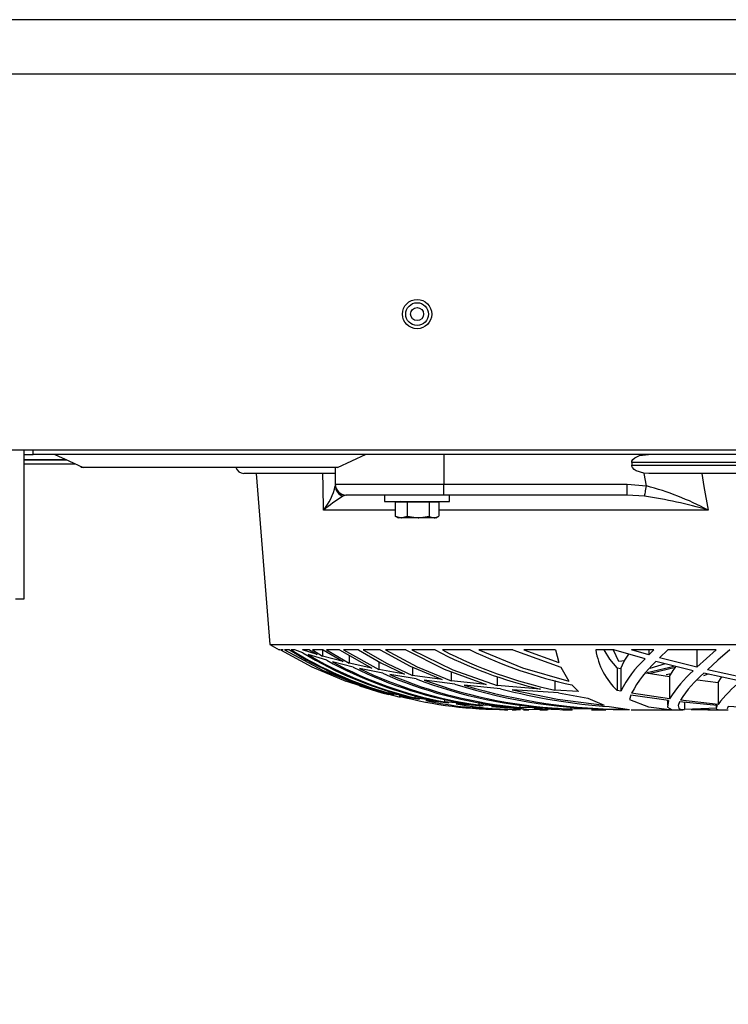
# Model space of a CAD drawing. Extents: x 5059 to 8721, y 14176 to 16088.
# Drawn here: x 6677 to 6807, y 14357 to 14538 of the extents above; entities that cross this region are included whole.
import ezdxf

# ---------------------------------------------------------------- set-up
doc = ezdxf.new("R2010")
doc.units = 0
doc.header["$MEASUREMENT"] = 0
doc.header["$PDMODE"] = 98
doc.header["$PDSIZE"] = -5
doc.layers.get('0').update_dxf_attribs({"linetype": 'CONTINUOUS'})
doc.layers.get('DEFPOINTS').update_dxf_attribs({"linetype": 'CONTINUOUS'})
doc.styles.get("Standard").update_dxf_attribs({"font": 'ISOCP'})
doc.dimstyles.new('COTA', dxfattribs={"dimtxt": 35, "dimasz": 35, "dimexe": 0.2, "dimexo": 0.1, "dimgap": 15, "dimtad": 1, "dimdec": 5, "dimtxsty": 'STANDARD', "dimcen": 35, "dimclrd": 8, "dimclre": 8, "dimclrt": 1, "dimazin": 3, "dimtfac": 1, "dimtdec": 5, "dimtofl": 0, "dimtmove": 0, "dimatfit": 3, "dimtvp": 1, "dimtolj": 1, "dimtzin": 0})

# ---------------------------------------------------------------- blocks, each defined once
blk = doc.blocks.new('*D53')
at = {"color": 8}
for p, q in [((5765.26, 14457.15), (5765.26, 14181.42)), ((7953.86, 14457.15), (7953.86, 14181.42)), ((5800.26, 14181.62), (7918.86, 14181.62))]:
    blk.add_line(p, q, dxfattribs=at)
for points in [[(5800.26, 14187.46), (5800.26, 14175.79), (5765.26, 14181.62)], [(7918.86, 14187.46), (7918.86, 14175.79), (7953.86, 14181.62)]]:
    blk.add_solid(points, dxfattribs=at)
at = {"layer": 'DEFPOINTS', "color": 0}
for p in [(5765.26, 14457.25), (7953.86, 14457.25), (7953.86, 14181.62)]:
    blk.add_point(p, dxfattribs=at)
at = {"color": 1, "insert": (6859.56, 14214.13), "char_height": 35, "attachment_point": 5}
blk.add_mtext('\\A1;2189', dxfattribs=at)
blk = doc.blocks.new('*D54')
at = {"color": 8}
for p, q in [((6658.56, 14431.46), (6658.56, 14280.24)), ((7853.66, 14431.76), (7853.66, 14280.24)), ((6693.56, 14280.44), (7818.66, 14280.44))]:
    blk.add_line(p, q, dxfattribs=at)
for points in [[(6693.56, 14286.28), (6693.56, 14274.61), (6658.56, 14280.44)], [(7818.66, 14286.28), (7818.66, 14274.61), (7853.66, 14280.44)]]:
    blk.add_solid(points, dxfattribs=at)
at = {"layer": 'DEFPOINTS', "color": 0}
for p in [(6658.56, 14431.56), (7853.66, 14431.86), (7853.66, 14280.44)]:
    blk.add_point(p, dxfattribs=at)
at = {"color": 1, "insert": (7256.11, 14315.44), "char_height": 35, "attachment_point": 5}
blk.add_mtext('\\A1;1195', dxfattribs=at)

msp = doc.modelspace()

# ---------------------------------------------------------------- linework, layer by layer
at = {"color": 7, "linetype": 'CONTINUOUS'}
for p, q in [((7943.455519, 14538.238362), (5775.65551, 14538.238362)), ((7943.455519, 14528.238361), (5775.65551, 14528.238361)), ((5774.655523, 14459.048358), (7944.455566, 14459.048358)), ((6637.805531, 14459.038359), (6679.30553, 14459.038359)), ((6677.555531, 14459.038359), (6677.555531, 14431.55836)), ((6677.555531, 14458.23836), (6679.30553, 14458.23836)), ((6679.30553, 14458.23836), (6679.30553, 14459.038359)), ((7832.805576, 14458.23836), (6679.30553, 14458.23836)), ((6754.905278, 14458.23836), (6754.905278, 14452.738364)), ((6685.414242, 14457.238358), (6677.555531, 14457.238358)), ((6687.153373, 14456.43836), (6677.555531, 14456.43836)), ((6929.635095, 14456.738357), (6789.479071, 14456.738357)), ((6789.479071, 14456.738357), (6789.479071, 14456.238364)), ((6789.479071, 14456.238364), (6929.635095, 14456.238364)), ((6735.303519, 14455.838364), (6688.06604, 14455.838364)), ((6734.890374, 14454.738361), (6718.057081, 14454.738361)), ((6720.336108, 14454.738361), (6722.847341, 14423.238356)), ((6734.905279, 14455.838364), (6734.905279, 14452.738364)), ((6792.620832, 14454.738361), (6791.730674, 14454.795529)), ((6926.493334, 14454.738361), (6792.620832, 14454.738361)), ((6734.905279, 14452.738364), (6754.905278, 14452.738364)), ((6754.905278, 14452.738364), (6788.651401, 14452.738364)), ((6754.905278, 14450.73836), (6754.905278, 14452.738364)), ((6788.651401, 14452.738364), (6792.189399, 14452.42687)), ((6788.651401, 14450.73836), (6788.651401, 14452.738364)), ((6754.905278, 14450.73836), (6736.905279, 14450.73836)), ((6743.955529, 14450.73836), (6743.955529, 14449.538355)), ((6743.955529, 14449.538355), (6755.955527, 14449.538355)), ((6745.920418, 14449.438368), (6745.920418, 14446.850975)), ((6748.133937, 14449.438368), (6745.920418, 14449.438368)), ((6746.955531, 14449.538355), (6746.782324, 14449.438368)), ((6748.133937, 14449.438368), (6748.133937, 14446.850975)), ((6752.169052, 14449.438368), (6748.133937, 14449.438368)), ((6752.169052, 14449.438368), (6752.169052, 14446.850975)), ((6753.990645, 14449.438368), (6752.169052, 14449.438368)), ((6753.128732, 14449.438368), (6752.955528, 14449.538355)), ((6753.990645, 14449.438368), (6753.990645, 14446.850975)), ((6788.651401, 14450.73836), (6754.905278, 14450.73836)), ((6755.955527, 14449.538355), (6755.955527, 14450.73836)), ((6791.854868, 14450.55147), (6788.651401, 14450.73836)), ((6745.920418, 14446.850975), (6747.027179, 14446.538363)), ((6746.05714, 14446.770374), (6745.920418, 14446.850975)), ((6746.034673, 14446.781342), (6746.45553, 14446.538363)), ((6747.027179, 14446.538363), (6746.45553, 14446.538363)), ((6750.151495, 14446.538363), (6747.027179, 14446.538363)), ((6748.133937, 14446.850975), (6750.151495, 14446.538363)), ((6753.079849, 14446.538363), (6750.151495, 14446.538363)), ((6753.455529, 14446.538363), (6753.079849, 14446.538363)), ((6753.455529, 14446.538363), (6753.87639, 14446.781342)), ((6677.555531, 14431.55836), (6676.03553, 14431.55836)), ((6722.847341, 14423.238356), (6996.266814, 14423.238356)), ((6724.685164, 14422.236283), (6724.557081, 14422.236283)), ((6725.333205, 14422.236283), (6724.783479, 14422.236283)), ((6726.482889, 14422.236283), (6725.546876, 14422.236283)), ((6727.461113, 14422.236283), (6726.802891, 14422.236283)), ((6728.943998, 14421.711181), (6727.461113, 14422.236283)), ((6731.543618, 14421.383028), (6728.849011, 14422.236283)), ((6730.170103, 14422.236283), (6728.849011, 14422.236283)), ((6730.170103, 14422.236283), (6731.543618, 14421.383028)), ((6730.691033, 14422.236283), (6732.56339, 14421.083976)), ((6732.68996, 14422.236283), (6730.691033, 14422.236283)), ((6732.56339, 14422.225539), (6732.56339, 14421.083976)), ((6732.68996, 14422.236283), (6736.324059, 14420.0801)), ((6733.312415, 14422.236283), (6737.457985, 14419.80501)), ((6735.67483, 14422.236283), (6733.312415, 14422.236283)), ((6735.67483, 14422.236283), (6741.657051, 14418.882404)), ((6736.404302, 14422.236283), (6742.929148, 14418.629904)), ((6739.156747, 14422.236283), (6736.404302, 14422.236283)), ((6743.189888, 14422.236283), (6740.003118, 14422.236283)), ((6747.859927, 14422.236283), (6744.169003, 14422.236283)), ((6753.302949, 14422.236283), (6748.996707, 14422.236283)), ((6759.746717, 14422.236283), (6754.637862, 14422.236283)), ((6767.616341, 14422.236283), (6761.351021, 14422.236283)), ((6767.616341, 14422.236283), (6776.395628, 14419.079874)), ((6775.427202, 14422.236283), (6769.636037, 14422.236283)), ((6769.636037, 14422.236283), (6776.066447, 14419.917439)), ((6775.427202, 14422.236283), (6776.066447, 14419.917439)), ((6786.166566, 14422.236283), (6782.844173, 14422.236283)), ((6787.12547, 14420.113747), (6786.131086, 14422.175009)), ((6791.927347, 14420.613711), (6786.166566, 14422.236283)), ((6792.625593, 14421.335463), (6789.463567, 14422.236283)), ((6793.527434, 14422.236283), (6789.463567, 14422.236283)), ((6793.527434, 14422.236283), (6792.625593, 14421.335463)), ((6792.625593, 14422.236283), (6792.625593, 14421.335463)), ((6796.094829, 14422.236283), (6794.611069, 14420.791884)), ((6805.020416, 14422.236283), (6796.094829, 14422.236283)), ((6805.020416, 14422.236283), (6801.48154, 14419.037704)), ((6801.48154, 14422.236283), (6801.48154, 14419.037704)), ((6733.324135, 14420.345296), (6729.879538, 14421.397363)), ((6736.324059, 14420.0801), (6732.56339, 14421.083976)), ((6738.18869, 14419.092794), (6734.360749, 14420.057361)), ((6737.457985, 14421.236579), (6737.457985, 14419.80501)), ((6742.929148, 14420.084838), (6742.929148, 14418.629904)), ((6788.180286, 14420.247962), (6787.12547, 14420.113747)), ((6800.805846, 14418.38861), (6793.916973, 14420.086642)), ((6801.48154, 14419.037704), (6794.611069, 14420.791884)), ((6741.657051, 14418.882404), (6737.457985, 14419.80501)), ((6743.632024, 14417.94676), (6739.344524, 14418.829073)), ((6747.669565, 14417.784174), (6742.929148, 14418.629904)), ((6749.116058, 14419.094939), (6749.116058, 14417.553087)), ((6756.239796, 14418.223683), (6756.239796, 14416.569818)), ((6776.395628, 14419.079874), (6777.901763, 14416.465183)), ((6786.816994, 14418.9411), (6787.446538, 14418.824111)), ((6786.816994, 14418.9411), (6786.816994, 14414.756258)), ((6787.446538, 14418.824111), (6787.446538, 14414.645363)), ((6795.66014, 14419.656967), (6792.805011, 14418.825079)), ((6797.514009, 14418.997799), (6792.942303, 14417.910506)), ((6810.152257, 14417.093147), (6803.423921, 14418.576483)), ((6739.68569, 14415.558909), (6736.841092, 14416.496296)), ((6749.793792, 14416.901533), (6744.933306, 14417.705913)), ((6754.559497, 14416.780491), (6749.116058, 14417.553087)), ((6756.896327, 14415.95227), (6751.280802, 14416.682427)), ((6762.668254, 14415.866841), (6756.239796, 14416.569818)), ((6764.6933, 14417.364035), (6764.6933, 14415.67554)), ((6775.324764, 14416.590799), (6775.324764, 14414.86453)), ((6792.114573, 14418.041755), (6796.437698, 14417.356257)), ((6796.732808, 14417.843182), (6795.831586, 14417.661731)), ((6796.437698, 14417.356257), (6796.437698, 14413.252522)), ((6801.564099, 14416.716297), (6805.368724, 14416.272183)), ((6803.48807, 14417.787959), (6802.660773, 14417.49068)), ((6809.507767, 14416.514565), (6802.754434, 14417.943154)), ((6740.550431, 14415.576775), (6740.550431, 14415.309478)), ((6743.771425, 14414.499004), (6740.550431, 14415.309478)), ((6745.689975, 14413.954128), (6742.419811, 14414.714415)), ((6742.419811, 14414.714415), (6746.859698, 14413.521294)), ((6744.751064, 14414.662976), (6744.751064, 14414.28477)), ((6765.336046, 14415.09435), (6758.636894, 14415.753876)), ((6772.693532, 14415.038009), (6764.6933, 14415.67554)), ((6775.973255, 14414.322038), (6767.462434, 14414.915596)), ((6779.647665, 14414.613058), (6775.324764, 14414.86453)), ((6778.434599, 14415.809114), (6779.647665, 14414.613058)), ((6787.446538, 14414.645363), (6786.816994, 14414.756258)), ((6805.368724, 14416.272183), (6805.368724, 14412.222196)), ((6748.406647, 14413.59425), (6744.751064, 14414.28477)), ((6750.411349, 14413.117771), (6746.686286, 14413.754706)), ((6749.521347, 14413.857911), (6749.521347, 14413.413529)), ((6753.698657, 14412.83818), (6749.521347, 14413.413529)), ((6755.82544, 14412.435312), (6751.549551, 14412.952934)), ((6754.97921, 14413.16541), (6754.97921, 14412.689884)), ((6775.973255, 14414.322038), (6781.408044, 14413.37118)), ((6781.408044, 14413.37118), (6784.381779, 14412.084539)), ((6789.2826, 14413.905342), (6789.069819, 14413.142522)), ((6796.273494, 14412.922461), (6789.2826, 14413.905342)), ((6796.437698, 14413.252522), (6789.450253, 14414.304112)), ((6796.03664, 14412.955765), (6796.03664, 14412.102465)), ((6805.368724, 14412.222196), (6798.427271, 14412.992422)), ((6759.815524, 14412.22683), (6754.97921, 14412.689884)), ((6762.120607, 14411.903952), (6757.139715, 14412.304212)), ((6761.312152, 14412.577872), (6761.312152, 14412.110422)), ((6767.043444, 14411.758681), (6761.312152, 14412.110422)), ((6769.627335, 14411.523764), (6763.668085, 14411.80632)), ((6766.041065, 14411.238362), (6766.062753, 14411.238362)), ((6766.089807, 14411.238362), (6766.318286, 14411.238362)), ((6766.306179, 14411.238362), (6766.478682, 14411.238362)), ((6766.473586, 14411.238362), (6766.688215, 14411.238362)), ((6767.448651, 14411.238362), (6767.763438, 14411.238362)), ((6767.763438, 14411.238362), (6768.170828, 14411.238362)), ((6768.847728, 14412.132402), (6768.847728, 14411.674161)), ((6775.94606, 14411.435012), (6768.847728, 14411.674161)), ((6769.539008, 14411.238362), (6769.947717, 14411.238362)), ((6769.947717, 14411.238362), (6770.560654, 14411.238362)), ((6772.548998, 14411.238362), (6773.074368, 14411.238362)), ((6773.074368, 14411.238362), (6773.942145, 14411.238362)), ((6776.780205, 14411.238362), (6777.333172, 14411.238362)), ((6777.333172, 14411.238362), (6778.485747, 14411.238362)), ((6778.261783, 14411.761333), (6778.261783, 14411.383156)), ((6788.011538, 14411.26201), (6778.261783, 14411.383156)), ((6782.056565, 14411.238362), (6783.109771, 14411.238362)), ((6783.109771, 14411.238362), (6784.693705, 14411.238362)), ((6785.338329, 14411.82055), (6789.05824, 14411.280383)), ((6789.361002, 14411.238362), (6790.421846, 14411.238362)), ((6790.421846, 14411.238362), (6798.888514, 14411.238362)), ((6805.221128, 14411.985581), (6798.265564, 14412.682523)), ((6799.1917, 14412.589718), (6799.1917, 14411.258478)), ((6805.173332, 14411.493947), (6799.1917, 14411.258478)), ((6800.395036, 14411.2552), (6803.909997, 14411.270727)), ((6803.487944, 14411.238362), (6805.310453, 14411.238362)), ((6805.036636, 14412.004058), (6805.036636, 14411.487256)), ((6805.310453, 14411.238362), (6807.256164, 14411.238362)), ((6814.139607, 14411.4195), (6807.204696, 14411.827435))]:
    msp.add_line(p, q, dxfattribs=at)
at = {"color": 8, "linetype": 'CONTINUOUS'}
for p, q in [((6677.555531, 14457.248364), (6685.392503, 14457.248364)), ((6736.816468, 14450.711106), (6736.29622, 14450.55147)), ((6745.920418, 14447.976772), (6732.701106, 14447.976772)), ((6803.519251, 14447.976772), (6753.990645, 14447.976772))]:
    msp.add_line(p, q, dxfattribs=at)
at = {"color": 7, "linetype": 'CONTINUOUS', "flags": 128}
for points in [[(6683.240329, 14458.23836), (6685.849561, 14457.038116), (6688.491738, 14455.822711)], [(6735.310028, 14455.823925), (6737.935571, 14457.03802), (6740.586816, 14458.252829)], [(6789.479071, 14456.738357), (6789.525623, 14456.998956), (6789.686846, 14457.281296), (6790.062512, 14457.618025), (6790.915275, 14458.006155), (6792.593079, 14458.23836)], [(6791.730674, 14454.795529), (6790.276023, 14455.23071), (6789.905274, 14455.475655), (6789.60702, 14455.809352), (6789.499345, 14456.066002), (6789.479071, 14456.238364)], [(6732.701106, 14447.976772), (6732.653259, 14452.293244), (6732.626243, 14454.738361)], [(6792.189399, 14452.42687), (6791.741716, 14454.738361), (6791.730674, 14454.795529)], [(6802.364061, 14454.738361), (6802.779788, 14452.293244), (6803.519251, 14447.976772)], [(6791.854868, 14450.55147), (6791.875811, 14450.668876), (6791.904533, 14450.829898), (6791.940326, 14451.030542), (6791.982295, 14451.265816), (6792.029398, 14451.529895), (6792.080471, 14451.816235), (6792.13425, 14452.117716), (6792.189399, 14452.42687)], [(6747.027179, 14446.538363), (6747.10582, 14446.540062), (6748.133937, 14446.850975)], [(6750.151495, 14446.538363), (6750.294859, 14446.540062), (6752.169052, 14446.850975)], [(6752.169052, 14446.850975), (6752.353216, 14446.74242), (6753.079849, 14446.538363)], [(6753.079849, 14446.538363), (6753.290491, 14446.556289), (6753.990645, 14446.850975)], [(6724.783479, 14422.236283), (6730.578179, 14419.151862), (6736.841092, 14416.496296)], [(6725.546876, 14422.236283), (6732.6802, 14418.425713), (6740.550431, 14415.309478)], [(6739.156747, 14422.236283), (6743.297016, 14419.875045), (6747.669565, 14417.784174)], [(6740.003118, 14422.236283), (6744.428629, 14419.741218), (6749.116058, 14417.553087)], [(6743.189888, 14422.236283), (6748.683924, 14419.278671), (6754.559497, 14416.780491)], [(6744.169003, 14422.236283), (6749.994086, 14419.147496), (6756.239796, 14416.569818)], [(6747.859927, 14422.236283), (6754.975314, 14418.687288), (6762.668254, 14415.866841)], [(6748.996707, 14422.236283), (6756.530458, 14418.554042), (6764.6933, 14415.67554)], [(6761.351021, 14422.236283), (6769.379603, 14418.951411), (6777.901763, 14416.465183)], [(6786.816994, 14418.9411), (6785.436498, 14420.535748), (6784.41176, 14422.236283)], [(6807.544025, 14422.236283), (6805.358241, 14420.336206), (6803.423921, 14418.576483)], [(6787.446538, 14418.824111), (6788.111361, 14420.141731), (6788.959833, 14421.449546)], [(6797.362091, 14419.237454), (6796.497742, 14418.999244), (6792.333337, 14418.007065)], [(6796.437698, 14417.356257), (6797.085474, 14418.425058), (6797.641741, 14419.168521)], [(6805.368724, 14416.272183), (6805.964666, 14417.084624), (6806.095848, 14417.236318)], [(6739.38709, 14415.61458), (6743.449817, 14414.346848), (6744.788138, 14414.017503)], [(6767.462434, 14414.915596), (6775.803203, 14413.17435), (6784.381779, 14412.084539)], [(6789.069819, 14413.142522), (6792.585867, 14411.790077), (6796.916167, 14411.245052)], [(6796.273494, 14412.922461), (6796.08413, 14411.735479), (6796.916167, 14411.245052)], [(6759.908499, 14411.86284), (6761.037858, 14411.704485), (6761.988217, 14411.634211)], [(6763.668085, 14411.80632), (6770.134198, 14411.313344), (6774.09328, 14411.290963)], [(6771.51631, 14411.460106), (6777.775677, 14411.241148), (6778.601917, 14411.257838)], [(6798.265564, 14412.682523), (6798.045995, 14412.009899), (6798.120076, 14411.539559), (6798.501851, 14411.281143), (6799.1917, 14411.258478)], [(6805.221128, 14411.985581), (6805.038603, 14411.513124), (6805.157663, 14411.269878), (6805.382522, 14411.270951)], [(6807.204696, 14411.827435), (6807.037296, 14411.416192), (6807.04421, 14411.407475)]]:
    msp.add_lwpolyline(points, dxfattribs=at)
at = {"color": 7, "linetype": 'CONTINUOUS'}
for radius in [2.7, 2.092833, 1.198896]:
    msp.add_circle((6749.95553, 14484.048361), radius, dxfattribs=at)
for centre, radius, start, end in [((6718.057081, 14456.238361), 1.5, 195.7431275, 270), ((6736.905278, 14452.738361), 2, 180, 270), ((6724.754539, 14454.683698), 10.398596, 319.83553632, 347.46523007), ((6736.877822, 14452.436345), 1.972566, 180.27521724, 252.8517381), ((6779.052459, 14402.33268), 51.788098, 61.80717241, 75.30537771), ((6769.315694, 14400.648233), 59.838271, 123.49141066, 127.72646759), ((6777.931602, 14359.764188), 91.848723, 73.8242467, 81.28097124), ((6766.041062, 14494.975758), 83.737398, 238.94748237, 240.30349667), ((6763.952381, 14482.776065), 71.197107, 238.24566256, 253.53366565), ((6764.181514, 14482.37531), 70.808643, 238.13752479, 254.0732693), ((6790.346557, 14492.307555), 79.260407, 242.13655592, 257.1310488), ((6792.027253, 14494.447779), 81.317076, 242.625956, 258.14711167), ((6796.351093, 14498.286179), 84.400634, 244.29753357, 257.74405088), ((6795.984248, 14424.420249), 13.320334, 189.4366694, 226.51101809), ((6765.312686, 14481.523367), 70.001279, 238.69838525, 256.02429546), ((6765.73176, 14481.447634), 69.938666, 239.16124397, 256.59808503), ((6767.472375, 14481.622506), 70.149831, 240.87018121, 258.67656961), ((6768.054537, 14481.817139), 70.352978, 241.38479553, 259.28911933), ((6806.763835, 14404.808853), 21.67752, 133.18986311, 153.01446945), ((6808.742553, 14404.018184), 21.863055, 132.69621437, 151.93514134), ((6770.42933, 14483.1526), 71.715533, 243.28435856, 261.48903302), ((6771.214236, 14483.759297), 72.329887, 243.85680382, 262.13139985), ((6815.827674, 14401.18726), 22.837288, 131.13050291, 148.10838216), ((6774.398416, 14486.965176), 75.565287, 245.97408458, 264.41440457), ((6775.450573, 14488.276128), 76.886013, 246.61449341, 265.0734642), ((6779.892357, 14495.604928), 84.262376, 249.07163025, 267.31565985), ((6781.335041, 14498.366331), 87.037449, 249.79974364, 267.9764876), ((6817.940705, 14400.303234), 23.276374, 130.72527984, 146.96487273), ((6828.621489, 14393.941812), 29.578093, 130.25661851, 141.82700294), ((6787.495503, 14513.393013), 102.132307, 252.56622173, 270.28949458), ((6789.140051, 14517.511481), 106.23113, 253.31321856, 269.95587533), ((6792.617989, 14519.039795), 107.466087, 255.29362283, 266.11585916), ((6765.777765, 14486.340882), 75.054897, 255.2639272, 270.44226253), ((6766.714274, 14482.287313), 70.973409, 257.66262654, 269.6689554), ((6769.027304, 14480.853865), 69.572765, 260.16185196, 269.96404889), ((6766.041062, 14494.975758), 83.737398, 270, 270.29467864)]:
    msp.add_arc(centre, radius, start, end, dxfattribs=at)

# ---------------------------------------------------------------- dimensions: what is measured, and where the dimension line sits
dim = msp.add_linear_dim(base=(7953.855546, 14181.624708), p1=(5765.255513, 14457.248364), p2=(7953.855546, 14457.248364), text='2189', dimstyle='COTA', override={"dimarcsym": 1})
dim.commit()
dim.dimension.update_dxf_attribs({"geometry": '*D53', "text_midpoint": (6859.55553, 14181.624708), "dimtype": 160})
dim = msp.add_linear_dim(base=(7853.655549, 14280.444667), p1=(6658.55553, 14431.55836), p2=(7853.655549, 14431.858365), text='1195', dimstyle='COTA', override={"dimtad": 0, "dimarcsym": 1})
dim.commit()
dim.dimension.update_dxf_attribs({"geometry": '*D54', "text_midpoint": (7256.10554, 14315.444667)})

doc.saveas('drawing.dxf')
